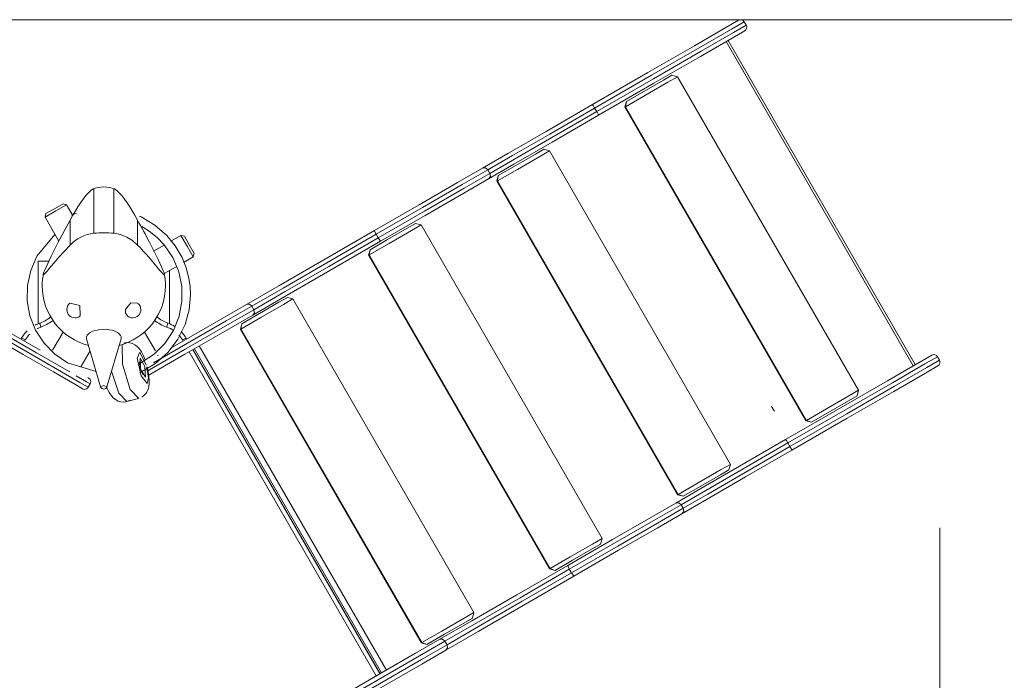
# Model space of a CAD drawing. Units: inches. Extents: x 111 to 189, y 50 to 159.
# Drawn here: x 139 to 151, y 97 to 105 of the extents above; entities that cross this region are included whole.
import ezdxf

# ---------------------------------------------------------------- set-up
doc = ezdxf.new("R2010")
doc.units = ezdxf.units.IN
doc.header["$MEASUREMENT"] = 0
doc.layers.add('Ebene 1', color=7, linetype='Continuous')

# ---------------------------------------------------------------- blocks, each defined once
blk = doc.blocks.new('block 2')
at = {"layer": 'Ebene 1', "color": 179, "lineweight": 9, "true_color": 0x1a171b}
for points in [[(133.902, 105.091), (178.759, 105.091)], [(147.375, 105.086), (147.222, 104.998), (146.838, 104.776), (146.272, 104.449), (145.598, 104.06)], [(145.626, 104.018), (146.316, 104.417), (146.896, 104.752), (147.289, 104.978), (147.444, 105.068)], [(147.469, 105.024), (147.314, 104.935), (146.921, 104.708), (146.341, 104.374), (145.651, 103.975)], [(147.375, 105.086), (147.393, 105.092), (147.413, 105.091), (147.43, 105.082), (147.444, 105.068)], [(147.444, 105.068), (147.469, 105.024)], [(147.469, 105.024), (147.475, 105.006), (147.474, 104.986), (147.465, 104.969), (147.45, 104.956)], [(145.673, 103.93), (146.347, 104.319), (146.913, 104.646), (147.297, 104.868), (147.45, 104.956)], [(147.225, 104.826), (149.5, 100.885)], [(149.524, 100.9), (147.249, 104.84)], [(146.634, 104.398), (146.517, 104.331), (146.244, 104.173), (146.001, 104.033)], [(146.012, 104.097), (146.225, 104.22), (146.463, 104.357), (146.566, 104.417)], [(146.634, 104.398), (146.566, 104.417)], [(148.834, 100.588), (146.634, 104.398)], [(145.598, 104.06), (145.036, 103.735), (144.569, 103.466), (144.262, 103.288)], [(145.626, 104.018), (145.608, 104.048), (145.598, 104.06)], [(146.012, 104.097), (145.994, 104.028)], [(146.001, 104.033), (146.012, 104.097)], [(144.328, 103.269), (144.626, 103.441), (145.08, 103.703), (145.626, 104.018)], [(144.337, 103.159), (144.644, 103.336), (145.111, 103.605), (145.673, 103.93)], [(145.651, 103.975), (145.105, 103.659), (144.651, 103.397), (144.353, 103.225)], [(145.626, 104.018), (145.651, 103.975)], [(145.673, 103.93), (145.668, 103.944), (145.651, 103.975)], [(146.001, 104.033), (145.996, 104.029), (145.994, 104.028)], [(145.994, 104.028), (148.194, 100.218)], [(146.001, 104.033), (148.201, 100.222)], [(145.076, 103.499), (144.958, 103.431), (144.686, 103.273), (144.443, 103.133)], [(144.453, 103.197), (144.666, 103.319), (144.905, 103.458), (145.008, 103.517)], [(145.076, 103.499), (145.008, 103.517)], [(147.276, 99.688), (145.076, 103.499)], [(144.262, 103.288), (143.96, 103.114), (143.492, 102.844), (142.948, 102.53)], [(142.969, 102.484), (143.531, 102.809), (144.015, 103.088), (144.328, 103.269)], [(144.353, 103.225), (144.04, 103.045), (143.556, 102.765), (142.994, 102.441)], [(144.328, 103.269), (144.298, 103.293), (144.262, 103.288)], [(144.328, 103.269), (144.353, 103.225)], [(144.337, 103.159), (144.358, 103.188), (144.353, 103.225)], [(143.023, 102.4), (143.567, 102.714), (144.035, 102.984), (144.337, 103.159)], [(144.453, 103.197), (144.435, 103.129)], [(144.443, 103.133), (144.437, 103.13), (144.435, 103.129)], [(144.435, 103.129), (146.635, 99.318)], [(144.443, 103.133), (144.453, 103.197)], [(144.443, 103.133), (146.643, 99.322)], [(139.528, 103.035), (139.501, 103.016), (139.478, 102.996), (139.458, 102.975), (139.439, 102.954), (139.405, 102.911), (139.373, 102.866), (139.343, 102.819), (139.312, 102.77), (139.281, 102.717), (139.248, 102.657)], [(139.535, 103.038), (139.531, 103.037), (139.528, 103.035)], [(139.781, 103.038), (139.759, 103.046), (139.73, 103.053), (139.696, 103.058), (139.658, 103.059), (139.62, 103.058), (139.585, 103.053), (139.556, 103.046), (139.535, 103.038)], [(139.535, 103.038), (139.535, 102.496)], [(139.781, 103.038), (139.781, 102.496)], [(139.787, 103.035), (139.786, 103.035), (139.786, 103.036), (139.785, 103.036), (139.784, 103.037), (139.782, 103.037), (139.781, 103.038)], [(140.068, 102.657), (140.034, 102.717), (140.003, 102.77), (139.973, 102.819), (139.943, 102.866), (139.911, 102.911), (139.877, 102.954), (139.858, 102.975), (139.837, 102.996), (139.814, 103.016), (139.787, 103.035)], [(139.203, 102.844), (139.073, 102.769), (138.943, 102.694)], [(138.954, 102.735), (139.058, 102.795), (139.162, 102.855)], [(139.203, 102.844), (139.162, 102.855)], [(139.279, 102.711), (139.203, 102.844)], [(138.954, 102.735), (138.943, 102.694)], [(139.327, 102.741), (139.263, 102.717)], [(139.248, 102.657), (139.175, 102.524), (139.098, 102.379), (139.017, 102.219), (138.935, 102.04)], [(138.943, 102.694), (139.112, 102.402)], [(139.248, 102.657), (139.248, 102.354)], [(140.068, 102.657), (140.068, 102.354)], [(140.38, 102.04), (140.36, 102.087), (140.339, 102.132), (140.319, 102.176), (140.298, 102.219), (140.278, 102.26), (140.257, 102.301), (140.237, 102.341), (140.217, 102.379), (140.198, 102.417), (140.178, 102.453), (140.159, 102.489), (140.14, 102.524), (140.131, 102.542), (140.122, 102.559), (140.113, 102.575), (140.103, 102.592), (140.085, 102.625), (140.068, 102.657)], [(140.097, 100.802), (140.109, 100.807), (140.286, 100.913), (140.44, 101.051), (140.558, 101.21), (140.645, 101.388), (140.694, 101.566), (140.71, 101.75), (140.706, 101.85), (140.691, 101.95), (140.658, 102.078), (140.609, 102.201), (140.527, 102.342), (140.425, 102.469), (140.278, 102.596), (140.112, 102.695), (140.086, 102.706)], [(142.895, 102.297), (143.107, 102.42), (143.346, 102.558), (143.449, 102.617)], [(143.517, 102.599), (143.449, 102.617)], [(139.248, 102.354), (139.277, 102.382), (139.309, 102.408), (139.343, 102.431), (139.379, 102.451), (139.416, 102.467), (139.454, 102.48), (139.494, 102.49), (139.535, 102.496)], [(139.535, 102.496), (139.565, 102.498), (139.596, 102.5), (139.627, 102.501), (139.658, 102.502), (139.688, 102.501), (139.719, 102.5), (139.75, 102.498), (139.781, 102.496)], [(139.781, 102.496), (139.821, 102.49), (139.861, 102.481), (139.899, 102.467), (139.937, 102.451), (140.006, 102.408), (140.068, 102.354)], [(140.121, 102.578), (140.208, 102.524), (140.305, 102.446), (140.39, 102.357), (140.496, 102.202), (140.569, 102.029), (140.605, 101.851), (140.607, 101.67), (140.573, 101.488), (140.503, 101.316), (140.401, 101.159), (140.27, 101.026), (140.076, 100.902)], [(142.948, 102.53), (142.332, 102.174), (141.784, 101.858), (141.393, 101.632)], [(141.456, 101.611), (141.837, 101.83), (142.369, 102.138), (142.969, 102.484)], [(143.517, 102.599), (143.4, 102.531), (143.127, 102.373), (142.884, 102.233)], [(142.969, 102.484), (142.952, 102.515), (142.948, 102.53)], [(142.969, 102.484), (142.994, 102.441)], [(145.717, 98.788), (143.517, 102.599)], [(139.564, 100.815), (139.216, 100.923), (139.062, 101.028), (138.931, 101.162), (138.829, 101.319), (138.759, 101.492), (138.726, 101.676), (138.729, 101.863), (138.769, 102.046), (138.844, 102.217), (139.064, 102.481)], [(140.596, 102.471), (140.472, 102.399)], [(140.637, 102.46), (140.596, 102.471)], [(140.746, 102.211), (140.671, 102.341), (140.596, 102.471)], [(140.637, 102.46), (140.697, 102.356), (140.757, 102.252)], [(141.468, 101.502), (141.859, 101.728), (142.406, 102.044), (143.023, 102.4)], [(142.994, 102.441), (142.394, 102.094), (141.862, 101.787), (141.481, 101.568)], [(143.023, 102.4), (143.013, 102.411), (142.994, 102.441)], [(138.935, 102.04), (138.926, 102.017), (138.921, 102.001), (138.922, 101.993), (138.928, 101.994), (138.938, 102.003), (138.953, 102.019), (138.973, 102.042), (138.995, 102.069), (139.048, 102.133), (139.11, 102.205), (139.178, 102.28), (139.248, 102.354)], [(140.068, 102.354), (140.103, 102.318), (140.138, 102.28), (140.172, 102.243), (140.205, 102.205), (140.267, 102.134), (140.32, 102.07), (140.343, 102.042), (140.362, 102.02), (140.377, 102.003), (140.388, 101.994), (140.393, 101.993), (140.394, 102), (140.39, 102.017), (140.38, 102.04)], [(140.392, 102.353), (140.262, 102.278)], [(140.746, 102.211), (140.757, 102.252)], [(142.895, 102.297), (142.876, 102.229)], [(142.884, 102.233), (142.895, 102.297)], [(138.992, 102.156), (138.858, 102.156)], [(138.858, 102.156), (138.858, 101.397)], [(140.628, 102.143), (140.746, 102.211)], [(142.884, 102.233), (142.878, 102.23), (142.876, 102.229)], [(142.876, 102.229), (145.076, 98.418)], [(142.884, 102.233), (145.084, 98.423)], [(140.392, 102.007), (140.536, 102.09)], [(140.458, 102.045), (140.458, 101.397)], [(139.243, 101.646), (139.368, 101.62), (139.371, 101.492)], [(139.922, 101.569), (139.985, 101.65), (140.072, 101.646)], [(141.958, 101.699), (141.841, 101.631), (141.568, 101.474), (141.325, 101.333)], [(141.336, 101.397), (141.549, 101.52), (141.787, 101.658), (141.89, 101.717)], [(141.958, 101.699), (141.89, 101.717)], [(144.158, 97.888), (141.958, 101.699)], [(139.243, 100.812), (138.84, 101.045), (138.375, 101.313), (137.982, 101.54)], [(138.04, 101.565), (138.427, 101.341), (138.884, 101.077)], [(139.945, 101.492), (139.923, 101.525), (139.922, 101.569)], [(141.481, 101.568), (141.134, 101.367), (140.648, 101.087), (140.185, 100.819)], [(140.261, 100.921), (140.705, 101.177), (141.144, 101.431), (141.456, 101.611)], [(141.393, 101.632), (141.001, 101.405), (140.464, 101.096)], [(141.456, 101.611), (141.428, 101.635), (141.393, 101.632)], [(141.456, 101.611), (141.481, 101.568)], [(141.468, 101.502), (141.488, 101.531), (141.481, 101.568)], [(137.957, 101.496), (138.299, 101.299), (138.71, 101.062), (139.095, 100.84), (139.368, 100.682), (139.467, 100.625)], [(139.398, 100.607), (139.305, 100.661), (139.045, 100.811), (138.679, 101.022), (138.289, 101.247), (137.965, 101.435)], [(140.198, 100.769), (140.644, 101.026), (141.124, 101.303), (141.468, 101.502)], [(138.893, 101.356), (138.882, 101.39), (138.877, 101.404)], [(139.162, 101.296), (139.034, 101.076)], [(139.869, 101.212), (139.87, 101.217), (139.87, 101.237), (139.862, 101.256), (139.846, 101.275), (139.823, 101.292), (139.794, 101.306), (139.759, 101.318), (139.72, 101.325), (139.679, 101.33), (139.596, 101.325), (139.522, 101.306), (139.493, 101.292), (139.47, 101.275), (139.454, 101.257), (139.446, 101.237), (139.447, 101.212)], [(140.287, 101.066), (140.154, 101.296)], [(140.438, 101.404), (140.434, 101.39), (140.422, 101.356)], [(141.336, 101.397), (141.318, 101.329)], [(141.325, 101.333), (141.32, 101.33), (141.318, 101.329)], [(141.318, 101.329), (143.518, 97.518)], [(141.325, 101.333), (141.336, 101.397)], [(141.325, 101.333), (143.525, 97.522)], [(138.651, 101.212), (138.658, 101.224)], [(138.701, 101.2), (138.671, 101.217), (138.658, 101.224)], [(138.701, 101.2), (138.694, 101.187)], [(139.447, 101.212), (139.619, 100.632)], [(139.696, 100.632), (139.869, 101.212)], [(140.156, 100.966), (140.139, 101.006), (140.115, 101.054), (140.086, 101.096), (140.063, 101.121), (140.036, 101.142), (140.008, 101.157), (139.976, 101.167), (139.945, 101.171), (139.914, 101.167), (139.909, 101.165), (139.903, 101.163)], [(140.657, 101.224), (140.645, 101.217), (140.614, 101.2)], [(140.622, 101.187), (140.614, 101.2)], [(140.657, 101.224), (140.665, 101.212)], [(139.379, 100.873), (139.49, 101.066)], [(140.083, 100.489), (139.978, 100.598), (139.883, 100.905), (139.882, 101.143)], [(140.184, 100.67), (140.11, 100.763), (140.062, 100.977), (140.097, 101.051), (140.174, 100.895)], [(142.971, 97.117), (140.697, 101.057)], [(140.74, 101.082), (143.015, 97.141)], [(140.742, 101.083), (143.017, 97.143)], [(140.761, 101.094), (143.036, 97.154)], [(140.819, 101.127), (143.094, 97.187)], [(140.134, 100.78), (140.133, 100.781), (140.131, 100.783), (140.129, 100.787), (140.127, 100.791), (140.123, 100.799), (140.119, 100.807), (140.115, 100.819), (140.11, 100.833), (140.105, 100.848), (140.101, 100.864), (140.098, 100.881), (140.095, 100.897), (140.094, 100.909), (140.093, 100.92), (140.093, 100.926), (140.093, 100.932), (140.093, 100.934), (140.093, 100.935)], [(140.163, 100.747), (140.104, 100.847), (140.099, 100.977), (140.158, 100.878), (140.163, 100.747)], [(140.314, 101.009), (140.316, 101.016)], [(147.948, 99.989), (148.622, 100.378), (149.188, 100.705), (149.572, 100.927), (149.725, 101.015)], [(149.793, 100.997), (149.639, 100.908), (149.246, 100.681), (148.666, 100.347), (147.976, 99.948)], [(148.001, 99.905), (148.691, 100.303), (149.271, 100.638), (149.664, 100.864), (149.818, 100.954)], [(149.793, 100.997), (149.781, 101.012), (149.763, 101.021), (149.743, 101.022), (149.725, 101.015)], [(149.818, 100.954), (149.793, 100.997)], [(149.8, 100.885), (149.815, 100.899), (149.824, 100.916), (149.825, 100.935), (149.818, 100.954)], [(139.937, 100.451), (139.842, 100.553), (139.752, 100.821)], [(140.119, 100.504), (140.146, 100.524), (140.168, 100.548), (140.181, 100.567), (140.191, 100.588), (140.2, 100.612), (140.205, 100.635), (140.209, 100.671), (140.21, 100.707), (140.206, 100.758), (140.198, 100.812), (140.191, 100.843), (140.183, 100.875)], [(140.18, 100.87), (140.2, 100.737), (140.184, 100.67)], [(149.8, 100.885), (149.647, 100.797), (149.263, 100.575), (148.697, 100.248), (148.023, 99.86)], [(139.492, 100.668), (139.448, 100.693), (139.323, 100.766)], [(139.463, 100.743), (139.471, 100.738), (139.473, 100.737)], [(139.492, 100.668), (139.467, 100.625)], [(139.619, 100.632), (139.658, 100.646), (139.696, 100.632)], [(139.692, 100.629), (139.7, 100.611), (139.724, 100.563), (139.752, 100.521), (139.777, 100.494), (139.807, 100.471), (139.834, 100.458), (139.863, 100.449), (139.894, 100.446), (139.924, 100.448), (139.951, 100.455), (139.978, 100.467)], [(148.201, 100.222), (148.444, 100.363), (148.717, 100.52), (148.834, 100.588)], [(148.816, 100.52), (148.834, 100.588)], [(139.937, 100.451), (140.078, 100.487)], [(148.816, 100.52), (148.713, 100.46), (148.475, 100.323), (148.262, 100.2)], [(148.194, 100.218), (148.196, 100.219), (148.201, 100.222)], [(148.194, 100.218), (148.262, 100.2)], [(148.262, 100.2), (148.201, 100.222)], [(146.612, 99.218), (146.919, 99.395), (147.386, 99.665), (147.948, 99.989)], [(147.948, 99.989), (147.958, 99.978), (147.976, 99.948)], [(147.976, 99.948), (147.43, 99.633), (146.976, 99.37), (146.678, 99.198)], [(148.023, 99.86), (147.461, 99.535), (146.994, 99.265), (146.687, 99.089)], [(146.703, 99.155), (147.001, 99.327), (147.455, 99.589), (148.001, 99.905)], [(148.001, 99.905), (147.976, 99.948)], [(148.001, 99.905), (148.018, 99.874), (148.023, 99.86)], [(146.643, 99.322), (146.885, 99.463), (147.158, 99.62), (147.276, 99.688)], [(147.258, 99.62), (147.155, 99.561), (146.916, 99.422), (146.703, 99.3)], [(147.258, 99.62), (147.276, 99.688)], [(146.635, 99.318), (146.637, 99.319), (146.643, 99.322)], [(146.635, 99.318), (146.703, 99.3)], [(146.703, 99.3), (146.643, 99.322)], [(145.298, 98.46), (145.842, 98.774), (146.31, 99.044), (146.612, 99.218)], [(146.678, 99.198), (146.365, 99.018), (145.881, 98.739), (145.318, 98.414)], [(145.344, 98.37), (145.906, 98.695), (146.39, 98.974), (146.703, 99.155)], [(146.612, 99.218), (146.648, 99.222), (146.678, 99.198)], [(146.703, 99.155), (146.678, 99.198)], [(146.703, 99.155), (146.709, 99.117), (146.687, 99.089)], [(146.687, 99.089), (146.385, 98.914), (145.917, 98.644), (145.373, 98.33)], [(149.824, 98.916), (149.824, 61.571)], [(145.084, 98.423), (145.327, 98.563), (145.6, 98.72), (145.717, 98.788)], [(145.699, 98.72), (145.717, 98.788)], [(145.699, 98.72), (145.596, 98.661), (145.357, 98.522), (145.145, 98.4)], [(143.743, 97.562), (144.134, 97.788), (144.681, 98.104), (145.298, 98.46)], [(145.318, 98.414), (144.719, 98.067), (144.187, 97.76), (143.806, 97.541)], [(145.076, 98.418), (145.078, 98.419), (145.084, 98.423)], [(145.076, 98.418), (145.145, 98.4)], [(145.145, 98.4), (145.084, 98.423)], [(145.298, 98.46), (145.302, 98.445), (145.318, 98.414)], [(145.344, 98.37), (145.318, 98.414)], [(145.373, 98.33), (144.757, 97.974), (144.209, 97.658), (143.818, 97.432)], [(143.831, 97.497), (144.212, 97.717), (144.744, 98.024), (145.344, 98.37)], [(145.344, 98.37), (145.363, 98.341), (145.373, 98.33)], [(143.525, 97.522), (143.768, 97.663), (144.041, 97.82), (144.158, 97.888)], [(144.14, 97.82), (144.037, 97.76), (143.799, 97.623), (143.586, 97.5)], [(144.14, 97.82), (144.158, 97.888)], [(143.806, 97.541), (143.496, 97.362), (143.061, 97.11), (142.619, 96.855), (142.293, 96.667), (142.174, 96.598)], [(142.192, 96.666), (142.306, 96.732), (142.615, 96.911), (143.034, 97.153), (143.449, 97.392), (143.743, 97.562)], [(142.199, 96.555), (142.318, 96.624), (142.644, 96.812), (143.085, 97.067), (143.521, 97.318), (143.831, 97.497)], [(143.518, 97.518), (143.52, 97.519), (143.525, 97.522)], [(143.518, 97.518), (143.586, 97.5)], [(143.586, 97.5), (143.525, 97.522)], [(143.743, 97.562), (143.777, 97.565), (143.806, 97.541)], [(143.831, 97.497), (143.806, 97.541)], [(143.831, 97.497), (143.838, 97.46), (143.818, 97.432)], [(143.818, 97.432), (143.524, 97.262), (143.109, 97.023), (142.69, 96.781), (142.381, 96.602), (142.267, 96.536)]]:
    blk.add_lwpolyline(points, dxfattribs=at)
at = {"layer": 'Ebene 1', "color": 164, "lineweight": 9, "true_color": 0x132b83}
blk.add_lwpolyline([(147.794, 100.363), (147.777, 100.393), (147.812, 100.333), (147.794, 100.363)], dxfattribs=at)
at = {"layer": 'Ebene 1', "color": 179, "lineweight": 9, "true_color": 0x1a171b}
for points in [[(138.925, 102.014), (138.916, 101.968), (138.908, 101.909), (138.908, 101.859)], [(138.908, 101.859), (138.908, 101.516), (139.145, 101.214), (139.476, 101.133)], [(139.243, 101.646), (139.221, 101.627), (139.208, 101.599), (139.208, 101.569)], [(138.873, 101.403), (138.92, 101.417), (138.97, 101.445), (139.007, 101.477)], [(138.888, 101.356), (138.939, 101.372), (138.99, 101.4), (139.032, 101.433)], [(140.276, 101.438), (140.316, 101.405), (140.369, 101.375), (140.42, 101.357)], [(140.304, 101.481), (140.341, 101.448), (140.389, 101.421), (140.436, 101.405)], [(138.726, 101.312), (138.701, 101.289), (138.675, 101.254), (138.658, 101.224)], [(138.881, 101.404), (138.862, 101.398), (138.84, 101.389), (138.823, 101.381)], [(138.896, 101.357), (138.88, 101.351), (138.861, 101.343), (138.846, 101.336)], [(140.506, 101.314), (140.482, 101.331), (140.452, 101.346), (140.424, 101.355)], [(140.523, 101.364), (140.498, 101.379), (140.467, 101.393), (140.441, 101.403)], [(140.661, 101.218), (140.645, 101.248), (140.622, 101.279), (140.598, 101.303)], [(138.757, 101.272), (138.738, 101.253), (138.719, 101.228), (138.705, 101.205)], [(140.614, 101.2), (140.603, 101.219), (140.586, 101.242), (140.571, 101.259)]]:
    blk.add_open_spline(points, degree=3, dxfattribs=at)
for points, knots in [([(139.839, 101.133), (140.17, 101.214), (140.408, 101.516), (140.408, 101.859), (140.408, 101.906), (140.402, 101.959), (140.393, 102.003)], [0, 0, 0, 0, 1, 1, 1, 2, 2, 2, 2]), ([(139.943, 101.493), (139.961, 101.478), (139.984, 101.469), (140.008, 101.469), (140.063, 101.469), (140.108, 101.514), (140.108, 101.569), (140.108, 101.598), (140.095, 101.626), (140.073, 101.645)], [0, 0, 0, 0, 1, 1, 1, 2, 2, 2, 3, 3, 3, 3]), ([(139.208, 101.569), (139.208, 101.514), (139.253, 101.469), (139.308, 101.469), (139.33, 101.469), (139.353, 101.478), (139.371, 101.492)], [0, 0, 0, 0, 1, 1, 1, 2, 2, 2, 2]), ([(139.492, 100.668), (139.496, 100.676), (139.498, 100.685), (139.498, 100.693), (139.498, 100.711), (139.488, 100.728), (139.473, 100.737)], [0, 0, 0, 0, 1, 1, 1, 2, 2, 2, 2]), ([(139.398, 100.607), (139.406, 100.602), (139.415, 100.6), (139.423, 100.6), (139.441, 100.6), (139.458, 100.61), (139.467, 100.625)], [0, 0, 0, 0, 1, 1, 1, 2, 2, 2, 2]), ([(139.619, 100.632), (139.624, 100.615), (139.64, 100.603), (139.658, 100.603), (139.675, 100.603), (139.691, 100.614), (139.696, 100.631)], [0, 0, 0, 0, 1, 1, 1, 2, 2, 2, 2])]:
    blk.add_open_spline(points, degree=3, knots=knots, dxfattribs=at)

msp = doc.modelspace()

# ---------------------------------------------------------------- block references
at = {"layer": 'Ebene 1'}
msp.add_blockref('block 2', (0, 0), dxfattribs=at)

doc.saveas('drawing.dxf')
